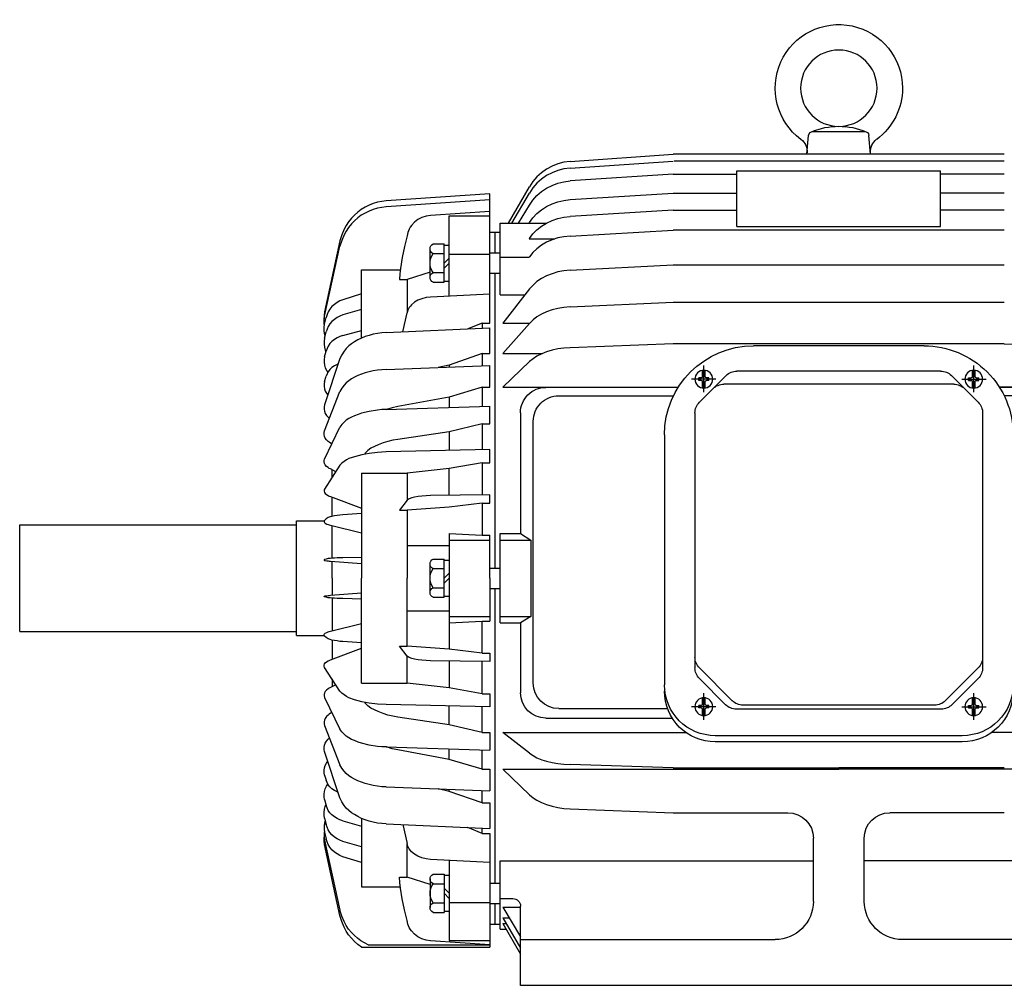
# Model space of a CAD drawing. Units: millimetres. Extents: x -31783 to 191268, y -67624 to 77433.
# Drawn here: x 4913 to 5136, y -49926 to -49708 of the extents above; entities that cross this region are included whole.
import ezdxf

# ---------------------------------------------------------------- set-up
doc = ezdxf.new("R2010")
doc.units = ezdxf.units.MM
doc.header["$LTSCALE"] = 300
doc.linetypes.add('CENTER', pattern=[2, 1.25, -0.25, 0.25, -0.25])

msp = doc.modelspace()

# ---------------------------------------------------------------- linework, layer by layer
at = {"color": 1, "linetype": 'Continuous'}
for p, q in [((5091.32, -49738.18), (5091.69, -49733.92)), ((5092.69, -49733.01), (5104.33, -49733.01)), ((5105.7, -49738.18), (5105.32, -49733.92)), ((5037.79, -49739.81), (5061.12, -49738.18)), ((5135.89, -49738.18), (5061.12, -49738.18)), ((5035.04, -49740.34), (5033.73, -49740.86)), ((5036.4, -49739.99), (5035.04, -49740.34)), ((5037.79, -49739.81), (5036.4, -49739.99)), ((5037.79, -49741.31), (5061.12, -49739.71)), ((5135.89, -49739.7), (5061.35, -49739.7)), ((5031.36, -49742.34), (5030.32, -49743.29)), ((5032.5, -49741.52), (5031.36, -49742.34)), ((5033.73, -49740.86), (5032.5, -49741.52)), ((5033.73, -49742.34), (5032.5, -49743)), ((5035.04, -49741.84), (5033.73, -49742.34)), ((5036.4, -49741.49), (5035.04, -49741.84)), ((5037.79, -49741.31), (5036.4, -49741.49)), ((5061.12, -49742.65), (5037.79, -49744.2)), ((5061.12, -49742.65), (5075.5, -49742.65)), ((5075.5, -49754.49), (5075.5, -49741.88)), ((5075.5, -49741.88), (5121.51, -49741.88)), ((5121.51, -49754.49), (5121.51, -49741.88)), ((5135.89, -49742.65), (5121.51, -49742.65)), ((5029.41, -49744.35), (5028.63, -49745.52)), ((5030.32, -49743.29), (5029.41, -49744.35)), ((5030.32, -49744.73), (5029.41, -49745.78)), ((5031.36, -49743.8), (5030.32, -49744.73)), ((5032.5, -49743), (5031.36, -49743.8)), ((5033.74, -49745.2), (5035.04, -49744.71)), ((5035.04, -49744.71), (5036.4, -49744.37)), ((5036.4, -49744.37), (5037.79, -49744.2)), ((5019.71, -49747.08), (4996.28, -49748.71)), ((5019.71, -49755.78), (5019.71, -49747.08)), ((5023.88, -49753.72), (5028.63, -49745.52)), ((5024.64, -49753.72), (5028.63, -49746.93)), ((5029.41, -49745.78), (5028.63, -49746.93)), ((5030.32, -49747.51), (5031.36, -49746.61)), ((5031.36, -49746.61), (5032.5, -49745.84)), ((5032.5, -49745.84), (5033.74, -49745.2)), ((5037.79, -49748.43), (5061.12, -49746.95)), ((5061.12, -49746.95), (5075.5, -49746.95)), ((5135.89, -49746.95), (5121.51, -49746.95)), ((4993.34, -49749.31), (4992.4, -49749.67)), ((4994.3, -49749.03), (4993.34, -49749.31)), ((4995.28, -49748.83), (4994.3, -49749.03)), ((4996.28, -49748.71), (4995.28, -49748.83)), ((5019.71, -49748.46), (4996.28, -49750.07)), ((5028.63, -49749.64), (5029.41, -49748.53)), ((5029.41, -49748.53), (5030.32, -49747.51)), ((5032.5, -49749.98), (5033.74, -49749.37)), ((5033.74, -49749.37), (5035.04, -49748.91)), ((5035.04, -49748.91), (5036.4, -49748.59)), ((5036.4, -49748.59), (5037.79, -49748.43)), ((4989.84, -49751.24), (4989.09, -49751.9)), ((4990.65, -49750.64), (4989.84, -49751.24)), ((4991.5, -49750.12), (4990.65, -49750.64)), ((4991.5, -49751.46), (4990.65, -49751.97)), ((4992.4, -49749.67), (4991.5, -49750.12)), ((4992.4, -49751.02), (4991.5, -49751.46)), ((4993.34, -49750.66), (4992.4, -49751.02)), ((4994.3, -49750.38), (4993.34, -49750.66)), ((4995.28, -49750.19), (4994.3, -49750.38)), ((4996.28, -49750.07), (4995.28, -49750.19)), ((5019.71, -49751.13), (5006.25, -49752.02)), ((5026.16, -49753.72), (5028.63, -49749.64)), ((5029.42, -49752.55), (5030.32, -49751.58)), ((5030.32, -49751.58), (5031.36, -49750.72)), ((5031.36, -49750.72), (5032.5, -49749.98)), ((5061.12, -49750.82), (5037.79, -49752.23)), ((5061.12, -49750.82), (5075.5, -49750.82)), ((5135.89, -49750.82), (5121.51, -49750.82)), ((4987.77, -49753.41), (4987.22, -49754.25)), ((4988.4, -49752.63), (4987.77, -49753.41)), ((4988.4, -49753.93), (4987.77, -49754.7)), ((4989.09, -49751.9), (4988.4, -49752.63)), ((4989.09, -49753.21), (4988.4, -49753.93)), ((4989.84, -49752.56), (4989.09, -49753.21)), ((4990.65, -49751.97), (4989.84, -49752.56)), ((5002.65, -49753.54), (5001.99, -49754.26)), ((5003.44, -49752.94), (5002.65, -49753.54)), ((5004.31, -49752.48), (5003.44, -49752.94)), ((5005.26, -49752.17), (5004.31, -49752.48)), ((5006.25, -49752.02), (5005.26, -49752.17)), ((5010.51, -49770.23), (5010.51, -49752.09)), ((5010.51, -49752.09), (5019.71, -49752.09)), ((5022.01, -49769.92), (5022.01, -49753.72)), ((5022.01, -49753.72), (5032.49, -49753.72)), ((5028.56, -49753.72), (5028.63, -49753.61)), ((5028.63, -49753.61), (5029.42, -49752.55)), ((5031.36, -49754.42), (5032.5, -49753.72)), ((5032.5, -49753.72), (5033.74, -49753.13)), ((5033.74, -49753.13), (5035.04, -49752.69)), ((5035.04, -49752.69), (5036.41, -49752.39)), ((5036.41, -49752.39), (5037.79, -49752.23)), ((4986.74, -49755.13), (4986.21, -49756.41)), ((4987.22, -49754.25), (4986.74, -49755.13)), ((4987.22, -49755.52), (4986.74, -49756.39)), ((4987.77, -49754.7), (4987.22, -49755.52)), ((5001.19, -49755.83), (5000.97, -49756.6)), ((5001.48, -49755.08), (5001.19, -49755.83)), ((5001.71, -49754.66), (5001.48, -49755.08)), ((5001.99, -49754.26), (5001.71, -49754.66)), ((5019.71, -49755.78), (5022.01, -49755.78)), ((5019.71, -49776.33), (5019.71, -49755.78)), ((5020.86, -49760.47), (5020.86, -49755.78)), ((5028.63, -49757.19), (5029.42, -49756.17)), ((5029.42, -49756.17), (5030.32, -49755.25)), ((5030.32, -49755.25), (5031.36, -49754.42)), ((5037.79, -49756.66), (5061.12, -49755.32)), ((5135.89, -49755.32), (5061.12, -49755.32)), ((5075.5, -49754.49), (5121.51, -49754.49)), ((4985.83, -49757.74), (4982.36, -49773.78)), ((4986.21, -49756.41), (4985.83, -49757.74)), ((4986.21, -49757.64), (4985.83, -49758.95)), ((4986.74, -49756.39), (4986.21, -49757.64)), ((5000.97, -49756.6), (5000.37, -49759.04)), ((5028.56, -49757.29), (5028.63, -49757.19)), ((5028.56, -49757.29), (5034.37, -49757.29)), ((5032.5, -49758.06), (5031.37, -49758.72)), ((5033.74, -49757.51), (5032.5, -49758.06)), ((5035.04, -49757.09), (5033.74, -49757.51)), ((5036.41, -49756.8), (5035.04, -49757.09)), ((5037.79, -49756.66), (5036.41, -49756.8)), ((4982.36, -49774.75), (4985.83, -49758.95)), ((5000.37, -49759.04), (4999.86, -49761.49)), ((5006.19, -49766.01), (5006.19, -49759.53)), ((5006.89, -49758.45), (5009.36, -49758.45)), ((5006.89, -49760.61), (5009.36, -49760.61)), ((5009.36, -49767.09), (5009.36, -49758.45)), ((5009.36, -49758.7), (5010.51, -49758.7)), ((5019.71, -49760.47), (5022.01, -49760.47)), ((5029.42, -49760.38), (5028.63, -49761.34)), ((5030.32, -49759.51), (5029.42, -49760.38)), ((5031.37, -49758.72), (5030.32, -49759.51)), ((4999.86, -49761.49), (4999.49, -49763.96)), ((5009.36, -49762.77), (5010.51, -49761.62)), ((5010.51, -49762.77), (5009.36, -49763.92)), ((5010.51, -49760.72), (5019.71, -49760.72)), ((5022.01, -49761.44), (5028.56, -49761.44)), ((5028.56, -49761.44), (5028.63, -49761.34)), ((4990.66, -49764.27), (4999.46, -49764.27)), ((4990.66, -49779.73), (4990.66, -49764.27)), ((4999.49, -49763.96), (4999.37, -49765.2)), ((5006.19, -49764.8), (5000.97, -49766.44)), ((5006.89, -49764.93), (5009.36, -49764.93)), ((5019.71, -49765.07), (5022.01, -49765.07)), ((5020.86, -49831.7), (5020.86, -49765.07)), ((5035.04, -49764.78), (5033.75, -49765.16)), ((5036.41, -49764.52), (5035.04, -49764.78)), ((5037.79, -49764.39), (5036.41, -49764.52)), ((5037.79, -49764.39), (5061.12, -49763.18)), ((5061.12, -49763.18), (5135.89, -49763.18)), ((4999.37, -49765.2), (4999.29, -49766.44)), ((4999.29, -49766.44), (5000.97, -49766.44)), ((5001.02, -49766.43), (5001.02, -49773.84)), ((5006.89, -49767.09), (5009.36, -49767.09)), ((5009.36, -49766.84), (5010.51, -49766.84)), ((5030.32, -49766.95), (5029.43, -49767.73)), ((5031.37, -49766.24), (5030.32, -49766.95)), ((5032.5, -49765.65), (5031.37, -49766.24)), ((5033.75, -49765.16), (5032.5, -49765.65)), ((5028.63, -49768.61), (5022.59, -49776.33)), ((5029.43, -49767.73), (5028.63, -49768.61)), ((4985.16, -49771.67), (4984.56, -49772.1)), ((4985.82, -49771.31), (4985.16, -49771.67)), ((4986.51, -49771.04), (4985.82, -49771.31)), ((4990.66, -49769.73), (4986.51, -49771.04)), ((5002.65, -49771.63), (5002.01, -49772.17)), ((5003.45, -49771.16), (5002.65, -49771.63)), ((5004.31, -49770.81), (5003.45, -49771.16)), ((5005.27, -49770.56), (5004.31, -49770.81)), ((5006.25, -49770.45), (5005.27, -49770.56)), ((5019.71, -49769.76), (5006.25, -49770.45)), ((5022.01, -49769.92), (5027.6, -49769.92)), ((5037.79, -49772.68), (5061.12, -49771.62)), ((5061.12, -49771.62), (5135.89, -49771.62)), ((4982.36, -49773.78), (4982.25, -49774.53)), ((4983.18, -49773.79), (4982.9, -49774.42)), ((4983.56, -49773.17), (4983.18, -49773.79)), ((4984.02, -49772.6), (4983.56, -49773.17)), ((4984.56, -49772.1), (4984.02, -49772.6)), ((4990.66, -49773.26), (4986.51, -49774.5)), ((5000.02, -49778.3), (5000.97, -49774)), ((5001.18, -49773.39), (5000.97, -49774)), ((5001.48, -49772.82), (5001.18, -49773.39)), ((5001.73, -49772.48), (5001.48, -49772.82)), ((5002.01, -49772.17), (5001.73, -49772.48)), ((5032.5, -49773.8), (5031.38, -49774.31)), ((5033.75, -49773.36), (5032.5, -49773.8)), ((5035.04, -49773.03), (5033.75, -49773.36)), ((5036.41, -49772.79), (5035.04, -49773.03)), ((5037.79, -49772.68), (5036.41, -49772.79)), ((4982.25, -49774.53), (4982.24, -49775.28)), ((4982.24, -49775.28), (4982.25, -49775.38)), ((4982.24, -49776.22), (4982.25, -49775.48)), ((4982.27, -49776.54), (4982.24, -49776.22)), ((4982.25, -49775.48), (4982.36, -49774.75)), ((4982.25, -49775.38), (4982.25, -49775.48)), ((4982.36, -49776.59), (4982.71, -49775.08)), ((4982.9, -49774.42), (4982.71, -49775.08)), ((4984.02, -49775.98), (4983.57, -49776.51)), ((4984.56, -49775.5), (4984.02, -49775.98)), ((4985.16, -49775.09), (4984.56, -49775.5)), ((4985.82, -49774.76), (4985.16, -49775.09)), ((4986.51, -49774.5), (4985.82, -49774.76)), ((5029.44, -49775.62), (5028.63, -49776.4)), ((5030.32, -49774.94), (5029.44, -49775.62)), ((5031.38, -49774.31), (5030.32, -49774.94)), ((4982.24, -49778.01), (4982.25, -49777.3)), ((4982.31, -49778.67), (4982.24, -49778.01)), ((4982.25, -49777.3), (4982.36, -49776.59)), ((4982.31, -49776.86), (4982.27, -49776.54)), ((4982.36, -49779.75), (4982.71, -49778.32)), ((4982.91, -49777.69), (4982.71, -49778.32)), ((4983.18, -49777.1), (4982.91, -49777.69)), ((4983.57, -49776.51), (4983.18, -49777.1)), ((4986.51, -49779.12), (4990.66, -49777.97)), ((4996.28, -49778.47), (5019.71, -49777.41)), ((5017.98, -49776.33), (5014.69, -49777.64)), ((5017.98, -49776.33), (5019.71, -49776.33)), ((5017.98, -49776.33), (5017.98, -49777.49)), ((5019.71, -49783.2), (5019.71, -49777.41)), ((5022.59, -49776.33), (5028.7, -49776.33)), ((5022.59, -49783.2), (5028.63, -49776.4)), ((4982.25, -49780.41), (4982.24, -49781.09)), ((4982.36, -49779.75), (4982.25, -49780.41)), ((4982.47, -49779.3), (4982.31, -49778.67)), ((4984.02, -49780.48), (4983.57, -49780.97)), ((4984.57, -49780.04), (4984.02, -49780.48)), ((4985.16, -49779.66), (4984.57, -49780.04)), ((4985.82, -49779.35), (4985.16, -49779.66)), ((4986.51, -49779.12), (4985.82, -49779.35)), ((4989.09, -49780.55), (4988.43, -49781)), ((4989.88, -49780.1), (4989.09, -49780.55)), ((4990.7, -49779.71), (4989.88, -49780.1)), ((4991.54, -49779.38), (4990.7, -49779.71)), ((4992.4, -49779.1), (4991.54, -49779.38)), ((4993.35, -49778.85), (4992.4, -49779.1)), ((4994.32, -49778.66), (4993.35, -49778.85)), ((4995.3, -49778.54), (4994.32, -49778.66)), ((4996.28, -49778.47), (4995.3, -49778.54)), ((4982.24, -49781.09), (4982.33, -49781.76)), ((4982.33, -49781.76), (4982.51, -49782.42)), ((4982.36, -49783.96), (4982.71, -49782.64)), ((4982.51, -49782.42), (4982.58, -49782.61)), ((4982.58, -49782.61), (4982.66, -49782.8)), ((4982.91, -49782.06), (4982.71, -49782.64)), ((4983.18, -49781.51), (4982.91, -49782.06)), ((4983.57, -49780.97), (4983.18, -49781.51)), ((4986.74, -49782.65), (4986.23, -49783.47)), ((4987.24, -49782.04), (4986.74, -49782.65)), ((4987.81, -49781.49), (4987.24, -49782.04)), ((4988.43, -49781), (4987.81, -49781.49)), ((5032.5, -49782.83), (5031.39, -49783.27)), ((5033.76, -49782.46), (5032.5, -49782.83)), ((5035.04, -49782.18), (5033.76, -49782.46)), ((5036.41, -49781.98), (5035.04, -49782.18)), ((5037.79, -49781.89), (5036.41, -49781.98)), ((5061.12, -49780.99), (5037.79, -49781.89)), ((5135.89, -49780.99), (5061.12, -49780.99)), ((5117.78, -49781.47), (5079.24, -49781.47)), ((5135.89, -49780.99), (5159.22, -49781.89)), ((4982.25, -49784.57), (4982.24, -49785.2)), ((4982.36, -49783.96), (4982.25, -49784.57)), ((4985.83, -49784.35), (4982.36, -49794.8)), ((4986.23, -49783.47), (4985.83, -49784.35)), ((5017.98, -49783.2), (5010.51, -49785.81)), ((5017.98, -49783.2), (5019.71, -49783.2)), ((5017.98, -49783.2), (5017.98, -49785.97)), ((5022.59, -49783.2), (5031.54, -49783.2)), ((5022.59, -49790.83), (5028.63, -49785.04)), ((5029.45, -49784.38), (5028.63, -49785.04)), ((5030.32, -49783.81), (5029.45, -49784.38)), ((5031.39, -49783.27), (5030.32, -49783.81)), ((4982.24, -49785.2), (4982.33, -49785.82)), ((4982.33, -49785.82), (4982.51, -49786.42)), ((4982.51, -49786.42), (4982.76, -49786.96)), ((4982.76, -49786.96), (4983.09, -49787.47)), ((4983.18, -49787.32), (4982.91, -49787.81)), ((4983.57, -49786.83), (4983.18, -49787.32)), ((4984.02, -49786.4), (4983.57, -49786.83)), ((4984.57, -49786.01), (4984.02, -49786.4)), ((4985.16, -49785.68), (4984.57, -49786.01)), ((4985.3, -49785.61), (4985.16, -49785.68)), ((4985.44, -49785.55), (4985.3, -49785.61)), ((4992.4, -49787.34), (4991.55, -49787.58)), ((4993.36, -49787.13), (4992.4, -49787.34)), ((4994.32, -49786.97), (4993.36, -49787.13)), ((4995.3, -49786.86), (4994.32, -49786.97)), ((4996.28, -49786.81), (4995.3, -49786.86)), ((4996.28, -49786.81), (5019.71, -49785.91)), ((5010.51, -49785.81), (5007.99, -49786.36)), ((5010.51, -49785.81), (5010.51, -49786.26)), ((5019.71, -49790.83), (5019.71, -49785.91)), ((5067.74, -49788.44), (5067.74, -49787.08)), ((5068.31, -49788.44), (5068.31, -49787.08)), ((5121.51, -49787.18), (5075.5, -49787.18)), ((5128.7, -49788.44), (5128.7, -49787.08)), ((5129.28, -49788.44), (5129.28, -49787.08)), ((4982.36, -49789.5), (4982.25, -49790.04)), ((4982.36, -49789.5), (4982.71, -49788.32)), ((4982.91, -49787.81), (4982.71, -49788.32)), ((4987.82, -49789.36), (4987.25, -49789.83)), ((4988.44, -49788.95), (4987.82, -49789.36)), ((4989.09, -49788.58), (4988.44, -49788.95)), ((4989.89, -49788.19), (4989.09, -49788.58)), ((4990.71, -49787.86), (4989.89, -49788.19)), ((4991.55, -49787.58), (4990.71, -49787.86)), ((5066.87, -49789.3), (5066.87, -49788.73)), ((5067.45, -49788.73), (5066.87, -49788.73)), ((5067.45, -49789.3), (5066.87, -49789.3)), ((5073.06, -49788.19), (5067.02, -49794.23)), ((5067.74, -49790.94), (5067.74, -49789.59)), ((5068.31, -49790.94), (5068.31, -49789.59)), ((5069.17, -49788.73), (5068.6, -49788.73)), ((5069.17, -49789.3), (5068.6, -49789.3)), ((5069.17, -49789.3), (5069.17, -49788.73)), ((5123.95, -49788.19), (5129.99, -49794.23)), ((5127.84, -49789.3), (5127.84, -49788.73)), ((5127.84, -49788.73), (5128.42, -49788.73)), ((5127.84, -49789.3), (5128.42, -49789.3)), ((5128.7, -49790.94), (5128.7, -49789.59)), ((5129.28, -49790.94), (5129.28, -49789.59)), ((5129.57, -49788.73), (5130.14, -49788.73)), ((5129.57, -49789.3), (5130.14, -49789.3)), ((5130.14, -49789.3), (5130.14, -49788.73)), ((4982.25, -49790.04), (4982.24, -49790.6)), ((4982.24, -49790.6), (4982.33, -49791.16)), ((4982.33, -49791.16), (4982.51, -49791.69)), ((4982.36, -49800.68), (4985.83, -49791.8)), ((4982.51, -49791.69), (4982.77, -49792.17)), ((4986.24, -49791.05), (4985.83, -49791.8)), ((4986.74, -49790.36), (4986.24, -49791.05)), ((4987.25, -49789.83), (4986.74, -49790.36)), ((5017.98, -49790.83), (5010.51, -49793.05)), ((5017.98, -49790.83), (5019.71, -49790.83)), ((5017.98, -49790.83), (5017.98, -49795.17)), ((5022.59, -49790.83), (5062.23, -49790.83)), ((5124.47, -49790.14), (5072.54, -49790.14)), ((5174.43, -49790.83), (5134.78, -49790.83)), ((5164.65, -49790.86), (5134.8, -49790.86)), ((4982.77, -49792.17), (4983.09, -49792.61)), ((5010.51, -49793.05), (4998.92, -49795.18)), ((5010.51, -49793.05), (5010.51, -49795.41)), ((5035.24, -49792.76), (5061.15, -49792.76)), ((5161.77, -49792.76), (5135.86, -49792.76)), ((4982.26, -49795.28), (4982.24, -49795.77)), ((4982.24, -49795.77), (4982.33, -49796.26)), ((4982.36, -49794.8), (4982.26, -49795.28)), ((4982.33, -49796.26), (4982.51, -49796.73)), ((4994.33, -49795.98), (4992.4, -49796.28)), ((4995.3, -49795.89), (4994.33, -49795.98)), ((4996.28, -49795.85), (4995.3, -49795.89)), ((4996.28, -49795.85), (5019.71, -49795.12)), ((4997.61, -49795.45), (4996.34, -49795.85)), ((4998.92, -49795.18), (4997.61, -49795.45)), ((5019.71, -49799.1), (5019.71, -49795.12)), ((4982.51, -49796.73), (4982.8, -49797.19)), ((4982.8, -49797.19), (4983.15, -49797.61)), ((4983.15, -49797.61), (4983.3, -49797.75)), ((4983.3, -49797.75), (4983.46, -49797.89)), ((4987.26, -49798.27), (4986.74, -49798.72)), ((4987.84, -49797.89), (4987.26, -49798.27)), ((4988.45, -49797.57), (4987.84, -49797.89)), ((4989.09, -49797.28), (4988.45, -49797.57)), ((4989.9, -49796.97), (4989.09, -49797.28)), ((4990.72, -49796.7), (4989.9, -49796.97)), ((4992.4, -49796.28), (4990.72, -49796.7)), ((5026.61, -49796.61), (5026.61, -49823.93)), ((5066.01, -49796.67), (5066.01, -49854.23)), ((5131, -49796.67), (5131, -49854.23)), ((4982.26, -49801.09), (4982.36, -49800.68)), ((4982.36, -49807.07), (4985.83, -49799.89)), ((4986.25, -49799.28), (4985.83, -49799.89)), ((4986.74, -49798.72), (4986.25, -49799.28)), ((5017.98, -49799.1), (5010.51, -49800.89)), ((5017.98, -49799.1), (5019.71, -49799.1)), ((5017.98, -49799.1), (5017.98, -49804.95)), ((5029.49, -49857.7), (5029.49, -49798.52)), ((4982.24, -49801.51), (4982.26, -49801.09)), ((4982.33, -49801.93), (4982.24, -49801.51)), ((4982.51, -49802.32), (4982.33, -49801.93)), ((4982.8, -49802.73), (4982.51, -49802.32)), ((4983.15, -49803.07), (4982.8, -49802.73)), ((4997.78, -49802.79), (4996.66, -49803.06)), ((4998.92, -49802.62), (4997.78, -49802.79)), ((5010.51, -49800.89), (4998.92, -49802.62)), ((5010.51, -49800.89), (5010.51, -49805.13)), ((5059.11, -49801.6), (5059.11, -49858.1)), ((4983.41, -49803.28), (4983.15, -49803.07)), ((4983.68, -49803.46), (4983.41, -49803.28)), ((4984.01, -49803.66), (4983.68, -49803.46)), ((4992.11, -49805.12), (4991.79, -49805.42)), ((4992.82, -49804.62), (4992.11, -49805.12)), ((4993.6, -49804.21), (4992.82, -49804.62)), ((4994.44, -49803.85), (4993.6, -49804.21)), ((4995.55, -49803.42), (4994.44, -49803.85)), ((4996.66, -49803.06), (4995.55, -49803.42)), ((5019.71, -49804.91), (4996.28, -49805.46)), ((5019.71, -49807.89), (5019.71, -49804.91)), ((4982.26, -49807.39), (4982.36, -49807.07)), ((4987.28, -49807.26), (4986.74, -49807.61)), ((4987.86, -49806.97), (4987.28, -49807.26)), ((4989.09, -49806.53), (4987.86, -49806.97)), ((4990.74, -49806.1), (4989.09, -49806.53)), ((4992.4, -49805.78), (4990.74, -49806.1)), ((4991.43, -49805.86), (4991.36, -49805.97)), ((4991.51, -49805.75), (4991.43, -49805.86)), ((4991.79, -49805.42), (4991.51, -49805.75)), ((4994.33, -49805.55), (4992.4, -49805.78)), ((4996.28, -49805.46), (4994.33, -49805.55)), ((4982.24, -49807.73), (4982.26, -49807.39)), ((4982.33, -49808.08), (4982.24, -49807.73)), ((4982.51, -49808.39), (4982.33, -49808.08)), ((4985.83, -49808.48), (4982.36, -49813.85)), ((4982.8, -49808.72), (4982.51, -49808.39)), ((4983.15, -49809), (4982.8, -49808.72)), ((4983.41, -49809.17), (4983.15, -49809)), ((4983.68, -49809.31), (4983.41, -49809.17)), ((4984.9, -49809.92), (4983.68, -49809.31)), ((4984.05, -49811.24), (4984.05, -49809.5)), ((4986.26, -49808.02), (4985.83, -49808.48)), ((4986.74, -49807.61), (4986.26, -49808.02)), ((5010.51, -49809.23), (5001.02, -49810.29)), ((5017.98, -49807.89), (5010.51, -49809.23)), ((5010.51, -49815.28), (5010.51, -49809.23)), ((5017.98, -49807.89), (5019.71, -49807.89)), ((5017.98, -49807.89), (5017.98, -49815.17)), ((4990.66, -49810.29), (5001.02, -49810.29)), ((4990.66, -49810.29), (4990.66, -49834)), ((5001.02, -49810.29), (5001.02, -49816.35)), ((4982.36, -49813.85), (4982.26, -49814.09)), ((4982.26, -49814.09), (4982.24, -49814.35)), ((4982.24, -49814.35), (4982.33, -49814.61)), ((4982.33, -49814.61), (4982.51, -49814.84)), ((4982.51, -49814.84), (4982.81, -49815.1)), ((4982.81, -49815.1), (4983.15, -49815.3)), ((4983.15, -49815.3), (4983.41, -49815.42)), ((4983.41, -49815.42), (4983.68, -49815.53)), ((4983.68, -49815.53), (4990.66, -49818.16)), ((4984.05, -49820.02), (4984.05, -49815.67)), ((5001.22, -49816.2), (5000.97, -49816.39)), ((5001.48, -49816.04), (5001.22, -49816.2)), ((5002.05, -49815.82), (5001.48, -49816.04)), ((5002.65, -49815.69), (5002.05, -49815.82)), ((5003.48, -49815.55), (5002.65, -49815.69)), ((5004.31, -49815.45), (5003.48, -49815.55)), ((5005.28, -49815.37), (5004.31, -49815.45)), ((5006.25, -49815.34), (5005.28, -49815.37)), ((5019.71, -49815.14), (5006.25, -49815.34)), ((5019.71, -49817.07), (5019.71, -49815.14)), ((5000.97, -49816.39), (4999.29, -49818.63)), ((5010.51, -49817.94), (5001.02, -49818.63)), ((5017.98, -49817.07), (5010.51, -49817.94)), ((5017.98, -49817.07), (5019.71, -49817.07)), ((5017.98, -49817.07), (5017.98, -49824.3)), ((4982.71, -49820.59), (4982.36, -49820.94)), ((4982.94, -49820.43), (4982.71, -49820.59)), ((4983.18, -49820.3), (4982.94, -49820.43)), ((4983.6, -49820.14), (4983.18, -49820.3)), ((4984.02, -49820.03), (4983.6, -49820.14)), ((4984.59, -49819.91), (4984.02, -49820.03)), ((4985.16, -49819.81), (4984.59, -49819.91)), ((4985.83, -49819.73), (4985.16, -49819.81)), ((4986.51, -49819.67), (4985.83, -49819.73)), ((4990.66, -49819.37), (4986.51, -49819.67)), ((4999.29, -49818.63), (5001.02, -49818.63)), ((5001.02, -49818.63), (5001.02, -49826.59)), ((4913.48, -49821.92), (4976, -49821.92)), ((4913.48, -49846.08), (4913.48, -49821.92)), ((4976, -49821.06), (4982.24, -49821.06)), ((4976, -49846.94), (4976, -49821.06)), ((4982.27, -49821.09), (4982.24, -49821.26)), ((4982.24, -49821.26), (4982.33, -49821.44)), ((4982.36, -49820.94), (4982.27, -49821.09)), ((4982.33, -49821.44), (4982.51, -49821.58)), ((4982.51, -49821.58), (4982.83, -49821.75)), ((4982.83, -49821.75), (4983.15, -49821.87)), ((4983.15, -49821.87), (4983.41, -49821.95)), ((4983.41, -49821.95), (4983.68, -49822.02)), ((4983.68, -49822.02), (4990.66, -49823.73)), ((4984.05, -49829.5), (4984.05, -49822.11)), ((5010.51, -49823.93), (5017.98, -49824.3)), ((5010.51, -49823.93), (5010.51, -49850.06)), ((5017.98, -49824.3), (5019.71, -49824.3)), ((5019.71, -49834), (5019.71, -49824.3)), ((5022.01, -49823.93), (5026.61, -49823.93)), ((5022.01, -49844.07), (5022.01, -49823.93)), ((5026.61, -49823.93), (5028.95, -49825.37)), ((5001.02, -49826.59), (5010.51, -49826.59)), ((5001.02, -49826.59), (5001.02, -49834)), ((5010.51, -49825.37), (5019.71, -49825.37)), ((5022.01, -49825.37), (5028.95, -49825.37)), ((5028.95, -49825.37), (5028.95, -49842.63)), ((4983.18, -49829.58), (4982.94, -49829.63)), ((4983.6, -49829.53), (4983.18, -49829.58)), ((4984.02, -49829.5), (4983.6, -49829.53)), ((4984.59, -49829.46), (4984.02, -49829.5)), ((4985.16, -49829.43), (4984.59, -49829.46)), ((4985.83, -49829.4), (4985.16, -49829.43)), ((4986.51, -49829.38), (4985.83, -49829.4)), ((4990.66, -49829.29), (4986.51, -49829.38)), ((4982.29, -49829.84), (4982.24, -49829.89)), ((4982.24, -49829.89), (4982.25, -49829.93)), ((4982.25, -49829.93), (4982.32, -49829.96)), ((4982.36, -49829.79), (4982.29, -49829.84)), ((4982.32, -49829.96), (4982.51, -49830)), ((4982.71, -49829.68), (4982.36, -49829.79)), ((4982.51, -49830), (4982.87, -49830.05)), ((4982.94, -49829.63), (4982.71, -49829.68)), ((4982.87, -49830.05), (4983.15, -49830.09)), ((4983.15, -49830.09), (4983.41, -49830.12)), ((4983.41, -49830.12), (4983.68, -49830.14)), ((4983.68, -49830.14), (4990.66, -49830.69)), ((4984.05, -49834), (4984.05, -49830.17)), ((5006.19, -49837.24), (5006.19, -49830.76)), ((5006.89, -49829.68), (5009.36, -49829.68)), ((5006.89, -49831.84), (5009.36, -49831.84)), ((5009.36, -49838.32), (5009.36, -49829.68)), ((5009.36, -49829.93), (5010.51, -49829.93)), ((5019.71, -49831.7), (5022.01, -49831.7)), ((4984.05, -49834), (4984.05, -49837.83)), ((4990.66, -49857.71), (4990.66, -49834)), ((5001.02, -49841.41), (5001.02, -49834)), ((5009.36, -49834), (5010.51, -49832.85)), ((5010.51, -49834), (5009.36, -49835.15)), ((5019.71, -49834), (5019.71, -49843.7)), ((5006.89, -49836.16), (5009.36, -49836.16)), ((4982.24, -49838.11), (4982.25, -49838.07)), ((4982.29, -49838.16), (4982.24, -49838.11)), ((4982.25, -49838.07), (4982.32, -49838.04)), ((4982.36, -49838.21), (4982.29, -49838.16)), ((4982.32, -49838.04), (4982.51, -49838)), ((4982.71, -49838.32), (4982.36, -49838.21)), ((4982.51, -49838), (4982.87, -49837.95)), ((4982.94, -49838.37), (4982.71, -49838.32)), ((4982.87, -49837.95), (4983.15, -49837.91)), ((4983.18, -49838.42), (4982.94, -49838.37)), ((4983.15, -49837.91), (4983.41, -49837.88)), ((4983.6, -49838.47), (4983.18, -49838.42)), ((4983.41, -49837.88), (4983.68, -49837.86)), ((4984.02, -49838.5), (4983.6, -49838.47)), ((4983.68, -49837.86), (4990.66, -49837.31)), ((4984.59, -49838.54), (4984.02, -49838.5)), ((4984.05, -49838.51), (4984.05, -49845.89)), ((5006.89, -49838.32), (5009.36, -49838.32)), ((5009.36, -49838.07), (5010.51, -49838.07)), ((5019.71, -49836.3), (5022.01, -49836.3)), ((5020.86, -49902.93), (5020.86, -49836.3)), ((4985.16, -49838.57), (4984.59, -49838.54)), ((4985.83, -49838.6), (4985.16, -49838.57)), ((4986.51, -49838.62), (4985.83, -49838.6)), ((4990.66, -49838.71), (4986.51, -49838.62)), ((5001.02, -49841.41), (5010.51, -49841.41)), ((5001.02, -49849.37), (5001.02, -49841.41)), ((5010.51, -49842.63), (5019.71, -49842.63)), ((5022.01, -49842.63), (5028.95, -49842.63)), ((5028.95, -49842.63), (5026.61, -49844.07)), ((4983.68, -49845.98), (4990.66, -49844.27)), ((5010.51, -49844.07), (5017.98, -49843.7)), ((5017.98, -49843.7), (5019.71, -49843.7)), ((5017.98, -49850.93), (5017.98, -49843.7)), ((5022.01, -49844.07), (5026.61, -49844.07)), ((5026.61, -49844.07), (5026.61, -49859.88)), ((4913.48, -49846.08), (4976, -49846.08)), ((4976, -49846.94), (4982.24, -49846.94)), ((4982.24, -49846.74), (4982.33, -49846.56)), ((4982.27, -49846.91), (4982.24, -49846.74)), ((4982.36, -49847.07), (4982.27, -49846.91)), ((4982.33, -49846.56), (4982.51, -49846.42)), ((4982.71, -49847.41), (4982.36, -49847.07)), ((4982.51, -49846.42), (4982.83, -49846.25)), ((4982.94, -49847.57), (4982.71, -49847.41)), ((4982.83, -49846.25), (4983.15, -49846.13)), ((4983.15, -49846.13), (4983.41, -49846.05)), ((4983.41, -49846.05), (4983.68, -49845.98)), ((4983.18, -49847.7), (4982.94, -49847.57)), ((4983.6, -49847.86), (4983.18, -49847.7)), ((4984.02, -49847.97), (4983.6, -49847.86)), ((4984.59, -49848.09), (4984.02, -49847.97)), ((4984.05, -49847.98), (4984.05, -49852.33)), ((4985.16, -49848.19), (4984.59, -49848.09)), ((4985.83, -49848.27), (4985.16, -49848.19)), ((4986.51, -49848.33), (4985.83, -49848.27)), ((4990.66, -49848.63), (4986.51, -49848.33)), ((5000.97, -49851.61), (4999.29, -49849.37)), ((4999.29, -49849.37), (5001.02, -49849.37)), ((5010.51, -49850.06), (5001.02, -49849.37)), ((4983.68, -49852.47), (4990.66, -49849.84)), ((5001.22, -49851.8), (5000.97, -49851.61)), ((5001.02, -49857.71), (5001.02, -49851.65)), ((5001.48, -49851.96), (5001.22, -49851.8)), ((5017.98, -49850.93), (5010.51, -49850.06)), ((5017.98, -49850.93), (5019.71, -49850.93)), ((5019.71, -49850.93), (5019.71, -49852.86)), ((4982.24, -49853.65), (4982.33, -49853.39)), ((4982.26, -49853.91), (4982.24, -49853.65)), ((4982.36, -49854.15), (4982.26, -49853.91)), ((4982.33, -49853.39), (4982.51, -49853.16)), ((4982.51, -49853.16), (4982.81, -49852.9)), ((4982.81, -49852.9), (4983.15, -49852.7)), ((4983.15, -49852.7), (4983.41, -49852.58)), ((4983.41, -49852.58), (4983.68, -49852.47)), ((5002.05, -49852.18), (5001.48, -49851.96)), ((5002.65, -49852.31), (5002.05, -49852.18)), ((5003.48, -49852.45), (5002.65, -49852.31)), ((5004.31, -49852.55), (5003.48, -49852.45)), ((5005.28, -49852.63), (5004.31, -49852.55)), ((5006.25, -49852.66), (5005.28, -49852.63)), ((5019.71, -49852.86), (5006.25, -49852.66)), ((5010.51, -49852.72), (5010.51, -49858.77)), ((5017.98, -49860.11), (5017.98, -49852.83)), ((4985.83, -49859.52), (4982.36, -49854.15)), ((5074.44, -49861.69), (5067.02, -49854.27)), ((5122.58, -49861.68), (5129.99, -49854.27)), ((4984.9, -49858.08), (4983.68, -49858.69)), ((4984.05, -49856.76), (4984.05, -49858.51)), ((4990.66, -49857.71), (5001.02, -49857.71)), ((5010.51, -49858.77), (5001.02, -49857.71)), ((5072.94, -49862.59), (5067.02, -49856.67)), ((5124.07, -49862.59), (5129.99, -49856.67)), ((4982.33, -49859.92), (4982.24, -49860.27)), ((4982.24, -49860.27), (4982.26, -49860.61)), ((4982.26, -49860.61), (4982.36, -49860.93)), ((4982.51, -49859.61), (4982.33, -49859.92)), ((4982.8, -49859.28), (4982.51, -49859.61)), ((4983.15, -49859), (4982.8, -49859.28)), ((4983.41, -49858.84), (4983.15, -49859)), ((4983.68, -49858.69), (4983.41, -49858.84)), ((4986.26, -49859.98), (4985.83, -49859.52)), ((4986.74, -49860.39), (4986.26, -49859.98)), ((4987.28, -49860.74), (4986.74, -49860.39)), ((4987.86, -49861.03), (4987.28, -49860.74)), ((5017.98, -49860.11), (5010.51, -49858.77)), ((5017.98, -49860.11), (5019.71, -49860.11)), ((5019.71, -49860.11), (5019.71, -49863.09)), ((4982.36, -49860.93), (4985.83, -49868.11)), ((4989.09, -49861.47), (4987.86, -49861.03)), ((4990.74, -49861.91), (4989.09, -49861.47)), ((4992.4, -49862.22), (4990.74, -49861.91)), ((4991.43, -49862.14), (4991.36, -49862.03)), ((4991.51, -49862.25), (4991.43, -49862.14)), ((4991.79, -49862.58), (4991.51, -49862.25)), ((4992.11, -49862.88), (4991.79, -49862.58)), ((4992.82, -49863.38), (4992.11, -49862.88)), ((4994.33, -49862.45), (4992.4, -49862.22)), ((4996.28, -49862.54), (4994.33, -49862.45)), ((5019.71, -49863.09), (4996.28, -49862.54)), ((5010.51, -49867.11), (5010.51, -49862.87)), ((5066.87, -49863.33), (5066.87, -49862.75)), ((5067.45, -49862.75), (5066.87, -49862.75)), ((5067.74, -49862.46), (5067.74, -49861.11)), ((5068.31, -49862.46), (5068.31, -49861.11)), ((5069.17, -49862.75), (5068.6, -49862.75)), ((5069.17, -49863.33), (5069.17, -49862.75)), ((5120.14, -49862.7), (5076.88, -49862.7)), ((5127.84, -49863.33), (5127.84, -49862.75)), ((5127.84, -49862.75), (5128.42, -49862.75)), ((5128.7, -49862.46), (5128.7, -49861.11)), ((5129.28, -49862.46), (5129.28, -49861.11)), ((5129.57, -49862.75), (5130.14, -49862.75)), ((5130.14, -49863.33), (5130.14, -49862.75)), ((4983.15, -49864.93), (4982.8, -49865.27)), ((4983.41, -49864.72), (4983.15, -49864.93)), ((4983.68, -49864.54), (4983.41, -49864.72)), ((4984.01, -49864.34), (4983.68, -49864.54)), ((4993.6, -49863.79), (4992.82, -49863.38)), ((4994.44, -49864.16), (4993.6, -49863.79)), ((4995.55, -49864.58), (4994.44, -49864.16)), ((4996.66, -49864.94), (4995.55, -49864.58)), ((4997.78, -49865.21), (4996.66, -49864.94)), ((4998.92, -49865.38), (4997.78, -49865.21)), ((5017.98, -49868.9), (5017.98, -49863.05)), ((5035.24, -49863.45), (5059.81, -49863.45)), ((5067.45, -49863.33), (5066.87, -49863.33)), ((5067.74, -49864.97), (5067.74, -49863.61)), ((5068.31, -49864.97), (5068.31, -49863.61)), ((5069.17, -49863.33), (5068.6, -49863.33)), ((5121.63, -49863.6), (5075.38, -49863.6)), ((5127.84, -49863.33), (5128.42, -49863.33)), ((5128.7, -49864.97), (5128.7, -49863.61)), ((5129.28, -49864.97), (5129.28, -49863.61)), ((5129.57, -49863.33), (5130.14, -49863.33)), ((4982.33, -49866.07), (4982.24, -49866.49)), ((4982.24, -49866.49), (4982.26, -49866.91)), ((4982.26, -49866.91), (4982.36, -49867.32)), ((4982.51, -49865.68), (4982.33, -49866.07)), ((4982.36, -49867.32), (4985.83, -49876.2)), ((4982.8, -49865.27), (4982.51, -49865.68)), ((5010.51, -49867.11), (4998.92, -49865.38)), ((5017.98, -49868.9), (5010.51, -49867.11)), ((5032.36, -49865.63), (5060.87, -49865.63)), ((4986.25, -49868.73), (4985.83, -49868.11)), ((4986.74, -49869.28), (4986.25, -49868.73)), ((4987.26, -49869.73), (4986.74, -49869.28)), ((5017.98, -49868.9), (5019.71, -49868.9)), ((5019.71, -49868.9), (5019.71, -49872.88)), ((5022.59, -49868.9), (5063.97, -49868.9)), ((5028.63, -49873.58), (5022.59, -49868.9)), ((5126.4, -49869.6), (5070.61, -49869.6)), ((5174.43, -49868.9), (5133.04, -49868.9)), ((4982.24, -49872.23), (4982.33, -49871.74)), ((4982.33, -49871.74), (4982.51, -49871.27)), ((4982.51, -49871.27), (4982.8, -49870.81)), ((4982.8, -49870.81), (4983.15, -49870.39)), ((4983.15, -49870.39), (4983.3, -49870.25)), ((4983.3, -49870.25), (4983.46, -49870.11)), ((4987.84, -49870.11), (4987.26, -49869.73)), ((4988.45, -49870.44), (4987.84, -49870.11)), ((4989.09, -49870.72), (4988.45, -49870.44)), ((4989.9, -49871.03), (4989.09, -49870.72)), ((4990.72, -49871.3), (4989.9, -49871.03)), ((4992.4, -49871.72), (4990.72, -49871.3)), ((4994.33, -49872.02), (4992.4, -49871.72)), ((5126.4, -49871.01), (5070.61, -49871.01)), ((4982.26, -49872.72), (4982.24, -49872.23)), ((4982.36, -49873.2), (4982.26, -49872.72)), ((4985.83, -49883.65), (4982.36, -49873.2)), ((4995.3, -49872.11), (4994.33, -49872.02)), ((4996.28, -49872.15), (4995.3, -49872.11)), ((4996.28, -49872.15), (5019.71, -49872.88)), ((4997.61, -49872.56), (4996.34, -49872.15)), ((4998.92, -49872.82), (4997.61, -49872.56)), ((5010.51, -49874.95), (4998.92, -49872.82)), ((5010.51, -49874.95), (5010.51, -49872.59)), ((5017.98, -49877.17), (5017.98, -49872.83)), ((5028.63, -49873.58), (5029.45, -49874.11)), ((4982.33, -49876.85), (4982.51, -49876.31)), ((4982.51, -49876.31), (4982.77, -49875.83)), ((4982.77, -49875.83), (4983.09, -49875.39)), ((4986.24, -49876.95), (4985.83, -49876.2)), ((5017.98, -49877.17), (5010.51, -49874.95)), ((5029.45, -49874.11), (5030.32, -49874.58)), ((5030.32, -49874.58), (5031.39, -49875.02)), ((5031.39, -49875.02), (5032.5, -49875.36)), ((5032.5, -49875.36), (5033.76, -49875.67)), ((5033.76, -49875.67), (5035.04, -49875.89)), ((5035.04, -49875.89), (5036.41, -49876.05)), ((5036.41, -49876.05), (5037.79, -49876.13)), ((5061.12, -49876.86), (5037.79, -49876.13)), ((4982.24, -49877.4), (4982.33, -49876.85)), ((4982.25, -49877.96), (4982.24, -49877.4)), ((4982.36, -49878.5), (4982.25, -49877.96)), ((4982.36, -49878.5), (4982.71, -49879.68)), ((4986.74, -49877.64), (4986.24, -49876.95)), ((4987.25, -49878.17), (4986.74, -49877.64)), ((4987.82, -49878.64), (4987.25, -49878.17)), ((5017.98, -49877.17), (5019.71, -49877.17)), ((5019.71, -49877.17), (5019.71, -49882.09)), ((5022.59, -49877.17), (5028.63, -49882.96)), ((5022.59, -49877.17), (5098.51, -49877.17)), ((5061.12, -49876.86), (5098.51, -49876.86)), ((5135.89, -49876.86), (5098.51, -49876.86)), ((5174.43, -49877.17), (5098.51, -49877.17)), ((4982.91, -49880.19), (4982.71, -49879.68)), ((4982.76, -49881.04), (4983.09, -49880.53)), ((4983.18, -49880.68), (4982.91, -49880.19)), ((4983.57, -49881.17), (4983.18, -49880.68)), ((4988.44, -49879.06), (4987.82, -49878.64)), ((4989.09, -49879.42), (4988.44, -49879.06)), ((4989.89, -49879.81), (4989.09, -49879.42)), ((4990.71, -49880.14), (4989.89, -49879.81)), ((4991.55, -49880.42), (4990.71, -49880.14)), ((4992.4, -49880.66), (4991.55, -49880.42)), ((4993.36, -49880.87), (4992.4, -49880.66)), ((4982.24, -49882.8), (4982.33, -49882.18)), ((4982.25, -49883.43), (4982.24, -49882.8)), ((4982.33, -49882.18), (4982.51, -49881.58)), ((4982.51, -49881.58), (4982.76, -49881.04)), ((4984.02, -49881.6), (4983.57, -49881.17)), ((4984.57, -49881.99), (4984.02, -49881.6)), ((4985.16, -49882.32), (4984.57, -49881.99)), ((4985.3, -49882.39), (4985.16, -49882.32)), ((4985.44, -49882.45), (4985.3, -49882.39)), ((4994.32, -49881.03), (4993.36, -49880.87)), ((4995.3, -49881.14), (4994.32, -49881.03)), ((4996.28, -49881.19), (4995.3, -49881.14)), ((4996.28, -49881.19), (5019.71, -49882.09)), ((5010.51, -49882.19), (5007.99, -49881.64)), ((5010.51, -49882.19), (5010.51, -49881.74)), ((5017.98, -49884.8), (5010.51, -49882.19)), ((5017.98, -49884.8), (5017.98, -49882.03)), ((5028.63, -49882.96), (5029.45, -49883.62)), ((4982.36, -49884.04), (4982.25, -49883.43)), ((4982.36, -49884.04), (4982.71, -49885.36)), ((4982.58, -49885.39), (4982.66, -49885.2)), ((4986.23, -49884.53), (4985.83, -49883.65)), ((4986.74, -49885.35), (4986.23, -49884.53)), ((5017.98, -49884.8), (5019.71, -49884.8)), ((5019.71, -49884.8), (5019.71, -49890.59)), ((5029.45, -49883.62), (5030.32, -49884.19)), ((5030.32, -49884.19), (5031.38, -49884.73)), ((5031.38, -49884.73), (5032.5, -49885.17)), ((5032.5, -49885.17), (5033.76, -49885.54)), ((4982.24, -49886.91), (4982.33, -49886.24)), ((4982.25, -49887.59), (4982.24, -49886.91)), ((4982.33, -49886.24), (4982.51, -49885.58)), ((4982.51, -49885.58), (4982.58, -49885.39)), ((4982.91, -49885.94), (4982.71, -49885.36)), ((4983.18, -49886.49), (4982.91, -49885.94)), ((4983.57, -49887.03), (4983.18, -49886.49)), ((4984.02, -49887.52), (4983.57, -49887.03)), ((4987.24, -49885.96), (4986.74, -49885.35)), ((4987.81, -49886.51), (4987.24, -49885.96)), ((4988.43, -49887), (4987.81, -49886.51)), ((4989.09, -49887.45), (4988.43, -49887)), ((4989.88, -49887.9), (4989.09, -49887.45)), ((5033.76, -49885.54), (5035.04, -49885.82)), ((5035.04, -49885.82), (5036.41, -49886.02)), ((5036.41, -49886.02), (5037.79, -49886.11)), ((5037.79, -49886.11), (5061.12, -49887.02)), ((5061.12, -49887.02), (5087, -49887.02)), ((5135.89, -49887.02), (5110.01, -49887.02)), ((4982.31, -49889.33), (4982.24, -49889.99)), ((4982.36, -49888.25), (4982.25, -49887.59)), ((4982.47, -49888.7), (4982.31, -49889.33)), ((4982.36, -49888.25), (4982.71, -49889.68)), ((4984.57, -49887.96), (4984.02, -49887.52)), ((4985.16, -49888.34), (4984.57, -49887.96)), ((4985.82, -49888.65), (4985.16, -49888.34)), ((4986.51, -49888.88), (4985.82, -49888.65)), ((4986.51, -49888.88), (4990.66, -49890.03)), ((4990.7, -49888.29), (4989.88, -49887.9)), ((4990.66, -49888.27), (4990.66, -49903.73)), ((4991.54, -49888.62), (4990.7, -49888.29)), ((4992.4, -49888.9), (4991.54, -49888.62)), ((4993.35, -49889.15), (4992.4, -49888.9)), ((4994.32, -49889.34), (4993.35, -49889.15)), ((4995.3, -49889.46), (4994.32, -49889.34)), ((4996.28, -49889.53), (4995.3, -49889.46)), ((4996.28, -49889.53), (5019.71, -49890.59)), ((4982.24, -49889.99), (4982.25, -49890.7)), ((4982.27, -49891.46), (4982.24, -49891.79)), ((4982.24, -49891.79), (4982.25, -49892.52)), ((4982.25, -49890.7), (4982.36, -49891.41)), ((4982.31, -49891.14), (4982.27, -49891.46)), ((4982.36, -49891.41), (4982.71, -49892.92)), ((4982.91, -49890.31), (4982.71, -49889.68)), ((4983.18, -49890.91), (4982.91, -49890.31)), ((4983.57, -49891.49), (4983.18, -49890.91)), ((4984.02, -49892.02), (4983.57, -49891.49)), ((5000.02, -49889.7), (5000.97, -49894)), ((5017.98, -49891.67), (5014.69, -49890.36)), ((5017.98, -49891.67), (5017.98, -49890.51)), ((5017.98, -49891.67), (5019.71, -49891.67)), ((5019.71, -49891.67), (5019.71, -49912.22)), ((4982.24, -49892.72), (4982.25, -49892.62)), ((4982.25, -49893.47), (4982.24, -49892.72)), ((4982.25, -49892.62), (4982.25, -49892.52)), ((4982.25, -49892.52), (4982.36, -49893.25)), ((4982.36, -49894.22), (4982.25, -49893.47)), ((4982.36, -49893.25), (4985.83, -49909.05)), ((4982.9, -49893.58), (4982.71, -49892.92)), ((4983.18, -49894.21), (4982.9, -49893.58)), ((4984.56, -49892.5), (4984.02, -49892.02)), ((4985.16, -49892.91), (4984.56, -49892.5)), ((4985.82, -49893.24), (4985.16, -49892.91)), ((4986.51, -49893.5), (4985.82, -49893.24)), ((4990.66, -49894.74), (4986.51, -49893.5)), ((5001.18, -49894.61), (5000.97, -49894)), ((5092.76, -49907.05), (5092.76, -49892.77)), ((5104.26, -49907.05), (5104.26, -49892.77)), ((4985.83, -49910.26), (4982.36, -49894.22)), ((4983.56, -49894.83), (4983.18, -49894.21)), ((4984.02, -49895.4), (4983.56, -49894.83)), ((4984.56, -49895.9), (4984.02, -49895.4)), ((4985.16, -49896.33), (4984.56, -49895.9)), ((4985.82, -49896.69), (4985.16, -49896.33)), ((5001.02, -49901.57), (5001.02, -49894.16)), ((5001.48, -49895.18), (5001.18, -49894.61)), ((5001.73, -49895.52), (5001.48, -49895.18)), ((5002.01, -49895.83), (5001.73, -49895.52)), ((5002.65, -49896.37), (5002.01, -49895.83)), ((4986.51, -49896.96), (4985.82, -49896.69)), ((4990.66, -49898.27), (4986.51, -49896.96)), ((5003.45, -49896.84), (5002.65, -49896.37)), ((5004.31, -49897.19), (5003.45, -49896.84)), ((5005.27, -49897.44), (5004.31, -49897.19)), ((5006.25, -49897.55), (5005.27, -49897.44)), ((5019.71, -49898.24), (5006.25, -49897.55)), ((5010.51, -49897.77), (5010.51, -49915.91)), ((5022.01, -49897.92), (5092.76, -49897.92)), ((5022.01, -49913.33), (5022.01, -49897.92)), ((5175, -49897.92), (5104.26, -49897.92)), ((4999.37, -49902.8), (4999.29, -49901.56)), ((4999.29, -49901.56), (5000.97, -49901.56)), ((4999.49, -49904.04), (4999.37, -49902.8)), ((5006.19, -49903.2), (5000.97, -49901.56)), ((5006.19, -49901.99), (5006.19, -49908.47)), ((5006.89, -49900.91), (5009.36, -49900.91)), ((5009.36, -49900.91), (5009.36, -49909.55)), ((5009.36, -49901.16), (5010.51, -49901.16)), ((5019.71, -49902.93), (5022.01, -49902.93)), ((4990.66, -49903.73), (4999.46, -49903.73)), ((4999.86, -49906.51), (4999.49, -49904.04)), ((5006.89, -49903.07), (5009.36, -49903.07)), ((5010.51, -49905.23), (5009.36, -49904.08)), ((5009.36, -49905.23), (5010.51, -49906.38)), ((5000.37, -49908.96), (4999.86, -49906.51)), ((5006.89, -49907.39), (5009.36, -49907.39)), ((5010.51, -49907.28), (5019.71, -49907.28)), ((5022.01, -49906.4), (5024.89, -49906.4)), ((4986.21, -49910.36), (4985.83, -49909.05)), ((5000.97, -49911.4), (5000.37, -49908.96)), ((5006.89, -49909.55), (5009.36, -49909.55)), ((5009.36, -49909.3), (5010.51, -49909.3)), ((5019.71, -49907.53), (5022.01, -49907.53)), ((5020.86, -49912.22), (5020.86, -49907.53)), ((5022.59, -49908.39), (5026.61, -49908.39)), ((5022.59, -49908.39), (5026.61, -49915.03)), ((5026.61, -49926.03), (5026.61, -49908.13)), ((4986.21, -49911.59), (4985.83, -49910.26)), ((4986.74, -49911.61), (4986.21, -49910.36)), ((4986.74, -49912.87), (4986.21, -49911.59)), ((4987.22, -49912.48), (4986.74, -49911.61)), ((5001.19, -49912.17), (5000.97, -49911.4)), ((5022.59, -49910.79), (5024.04, -49910.79)), ((5022.59, -49910.79), (5026.61, -49917.63)), ((4987.22, -49913.76), (4986.74, -49912.87)), ((4987.77, -49913.3), (4987.22, -49912.48)), ((4987.77, -49914.59), (4987.22, -49913.76)), ((4988.4, -49914.07), (4987.77, -49913.3)), ((4989.09, -49914.79), (4988.4, -49914.07)), ((5001.48, -49912.92), (5001.19, -49912.17)), ((5001.71, -49913.34), (5001.48, -49912.92)), ((5001.99, -49913.74), (5001.71, -49913.34)), ((5002.65, -49914.46), (5001.99, -49913.74)), ((5019.71, -49912.22), (5022.01, -49912.22)), ((5019.71, -49912.22), (5019.71, -49917.4)), ((5022.01, -49913.33), (5023.34, -49913.33)), ((5022.59, -49912.03), (5023.32, -49912.03)), ((5022.59, -49912.03), (5026.61, -49918.98)), ((4988.4, -49915.37), (4987.77, -49914.59)), ((4989.09, -49916.1), (4988.4, -49915.37)), ((4989.79, -49915.4), (4989.09, -49914.79)), ((4989.87, -49916.79), (4989.09, -49916.1)), ((4990.54, -49915.96), (4989.79, -49915.4)), ((4991.33, -49916.45), (4990.54, -49915.96)), ((5003.44, -49915.06), (5002.65, -49914.46)), ((5004.31, -49915.52), (5003.44, -49915.06)), ((5005.26, -49915.83), (5004.31, -49915.52)), ((5006.25, -49915.98), (5005.26, -49915.83)), ((5019.71, -49916.87), (5006.25, -49915.98)), ((5010.51, -49915.91), (5019.71, -49915.91)), ((5026.61, -49915.67), (5084.13, -49915.67)), ((5170.4, -49915.67), (5112.89, -49915.67)), ((4990.71, -49917.4), (4989.87, -49916.79)), ((4990.71, -49917.4), (5019.71, -49917.4)), ((4992.16, -49916.87), (4991.33, -49916.45)), ((4992.16, -49916.87), (5019.71, -49916.87)), ((5170.4, -49926.03), (5026.61, -49926.03))]:
    msp.add_line(p, q, dxfattribs=at)
at = {"color": 1, "linetype": 'CENTER'}
for p, q in [((5068.02, -49791.96), (5068.02, -49785.92)), ((5128.99, -49791.96), (5128.99, -49785.92)), ((5070.71, -49789.01), (5065.26, -49789.01)), ((5126.31, -49789.01), (5131.76, -49789.01)), ((5068.02, -49865.98), (5068.02, -49859.95)), ((5128.99, -49865.98), (5128.99, -49859.95)), ((5070.71, -49863.04), (5065.26, -49863.04)), ((5126.31, -49863.04), (5131.76, -49863.04))]:
    msp.add_line(p, q, dxfattribs=at)
at = {"color": 1, "linetype": 'Continuous', "extrusion": (0, 0, -1)}
for centre, major_axis, start_param, end_param in [((5098.51, -49723.23), (-10.17, 10.17), 4.563618, 8.63938), ((5098.51, -49723.23), (6.1, 6.1), 3.926991, 10.210176), ((5098.51, -49723.23), (-10.17, 10.17), 2.356195, 3.290364), ((5098.51, -49748.15), (-11.53, 11.53), 0.394914, 1.175883), ((5092.69, -49734.01), (0.707, 0.707), 4.014258, 5.497796), ((5104.33, -49734.01), (0.707, 0.707), -0.785416, 0.69813), ((5087.91, -49737.56), (2.44, 2.44), -0.148772, 0.872667), ((5109.11, -49737.56), (2.44, 2.44), 3.839723, 4.861163), ((5009.87, -49762.77), (2.6, 2.6), 3.299613, 4.554369), ((5007.37, -49759.53), (0.836, 0.836), 2.775985, 5.078076), ((5007.37, -49766.01), (-0.836, 0.836), 4.346781, 6.648873), ((5079.24, -49801.6), (-14.23, 14.23), 5.497787, 7.068583), ((5117.78, -49801.6), (-14.23, 14.23), 0.785398, 2.356195), ((5068.02, -49789.01), (-1.42, 1.42), 5.497787, 11.780972), ((5075.5, -49790.63), (2.44, 2.44), 4.712389, 5.497786), ((5121.51, -49790.63), (-2.44, 2.44), 0.785398, 1.570796), ((5128.99, -49789.01), (-1.42, 1.42), 5.497787, 11.780972), ((5067.45, -49788.44), (-0.203, 0.203), 2.356195, 3.926991), ((5067.45, -49789.59), (-0.203, 0.203), 0.785398, 2.356195), ((5068.6, -49788.44), (-0.203, 0.203), 3.926991, 5.497787), ((5068.6, -49789.59), (-0.203, 0.203), 5.497787, 7.068583), ((5128.42, -49788.44), (-0.203, 0.203), 2.356195, 3.926991), ((5128.42, -49789.59), (-0.203, 0.203), 0.785398, 2.356195), ((5129.57, -49788.44), (0.203, 0.203), 2.356194, 3.92699), ((5129.57, -49789.59), (0.203, 0.203), 3.92699, 5.497787), ((5032.36, -49796.61), (4.07, 4.07), 3.92699, 5.497787), ((5072.54, -49793.59), (2.44, 2.44), 4.712384, 5.497781), ((5124.47, -49793.59), (-2.44, 2.44), 0.785404, 1.570801), ((5035.24, -49798.52), (-4.07, 4.07), 5.497787, 7.068584), ((5069.46, -49796.67), (2.44, 2.44), 3.92699, 4.712389), ((5127.55, -49796.67), (2.44, 2.44), 0, 0.785398), ((5009.87, -49834), (2.6, 2.6), 3.299613, 4.554369), ((5007.37, -49830.76), (0.836, 0.836), 2.775985, 5.078076), ((5007.37, -49837.24), (-0.836, 0.836), 4.346781, 6.648873), ((5069.46, -49851.83), (2.44, 2.44), 3.141593, 3.926991), ((5127.55, -49851.83), (-2.44, 2.44), 2.356194, 3.141592), ((5069.46, -49854.23), (2.44, 2.44), 3.141593, 3.926991), ((5127.55, -49854.23), (-2.44, 2.44), 2.356194, 3.141592), ((5035.24, -49857.7), (-4.07, 4.07), 3.926991, 5.497787), ((5070.61, -49858.1), (8.13, 8.13), 2.356194, 3.92699), ((5126.4, -49858.1), (8.13, 8.13), 0.785399, 2.356195), ((5032.36, -49859.88), (-4.07, 4.07), 3.926991, 5.497787), ((5070.61, -49859.51), (-8.13, 8.13), 3.926991, 5.497787), ((5126.4, -49859.51), (-8.13, 8.13), 2.356195, 3.926991), ((5068.02, -49863.04), (-1.42, 1.42), 5.497787, 11.780972), ((5067.45, -49862.46), (0.203, 0.203), 0.785399, 2.356195), ((5068.6, -49862.46), (-0.203, 0.203), 3.926991, 5.497787), ((5075.38, -49860.15), (2.44, 2.44), 2.356194, 3.141593), ((5076.88, -49859.24), (2.44, 2.44), 2.356194, 3.141593), ((5120.14, -49859.24), (-2.44, 2.44), 3.141593, 3.926991), ((5121.63, -49860.15), (-2.44, 2.44), 3.141593, 3.926991), ((5128.99, -49863.04), (-1.42, 1.42), 5.497787, 11.780972), ((5128.42, -49862.46), (0.203, 0.203), 0.785399, 2.356195), ((5129.57, -49862.46), (-0.203, 0.203), 3.926991, 5.497787), ((5067.45, -49863.61), (-0.203, 0.203), 0.785398, 2.356195), ((5068.6, -49863.61), (-0.203, 0.203), 5.497787, 7.068583), ((5128.42, -49863.61), (-0.203, 0.203), 0.785398, 2.356195), ((5129.57, -49863.61), (0.203, 0.203), 3.92699, 5.497787), ((5087, -49892.77), (4.07, 4.07), -0.785398, 0.785398), ((5110.01, -49892.77), (-4.07, 4.07), 5.497787, 7.068583), ((5007.37, -49901.99), (-0.836, 0.836), 4.346702, 6.648793), ((5009.87, -49905.23), (2.6, 2.6), 3.299613, 4.554369), ((5007.37, -49908.47), (-0.836, 0.836), 4.346702, 6.648793), ((5024.89, -49908.13), (1.22, 1.22), -0.785398, 0.785398), ((5084.13, -49907.05), (6.1, 6.1), 0.785398, 2.356194), ((5112.89, -49907.05), (-6.1, 6.1), 3.926992, 5.497788)]:
    msp.add_ellipse(centre, major_axis=major_axis, ratio=1, start_param=start_param, end_param=end_param, dxfattribs=at)

doc.saveas('drawing.dxf')
